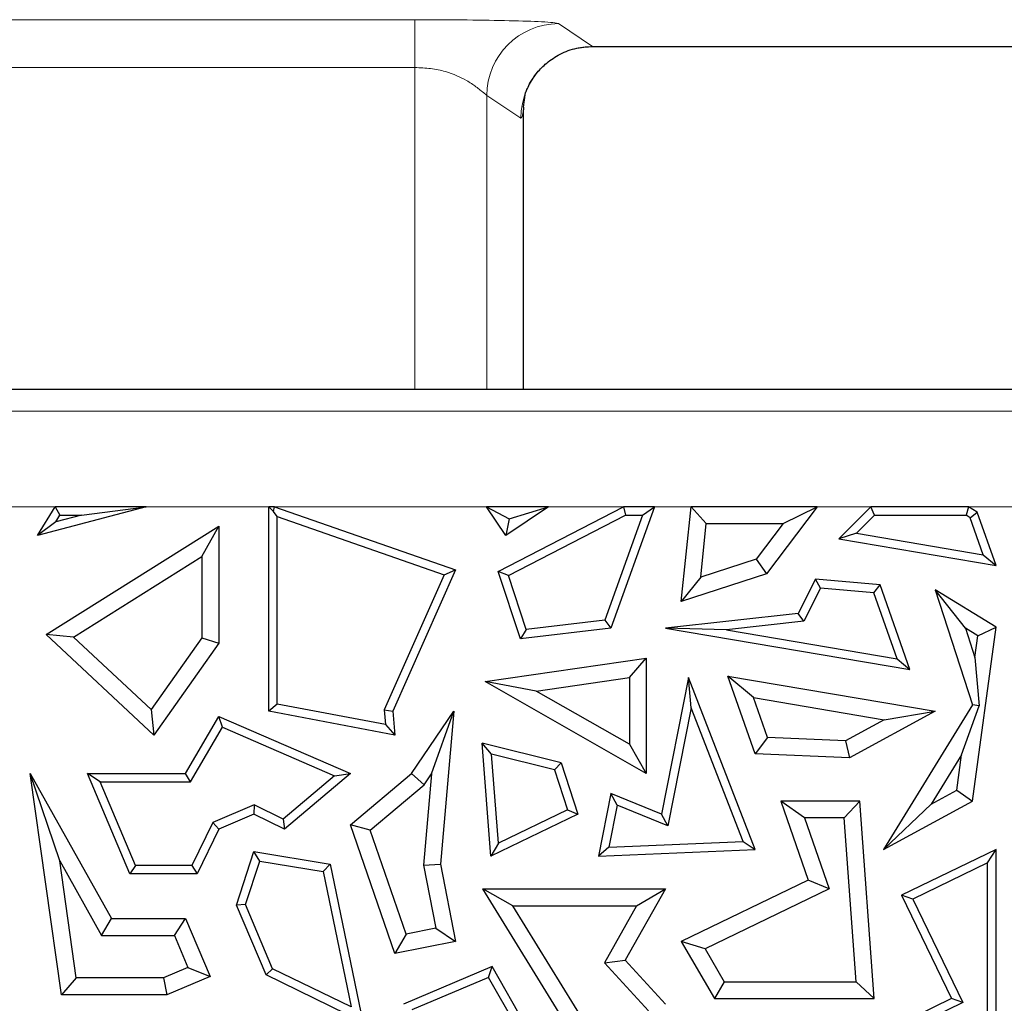
# Model space of a CAD drawing. Units: millimetres. Extents: x 0 to 420, y 0 to 297.
# Drawn here: x 79 to 83, y 149 to 153 of the extents above; entities that cross this region are included whole.
import ezdxf

# ---------------------------------------------------------------- set-up
doc = ezdxf.new("R2010")
doc.units = ezdxf.units.MM

msp = doc.modelspace()

# ---------------------------------------------------------------- linework, layer by layer
at = {"color": 8, "linetype": 'Continuous', "lineweight": 18}
for p, q in [((80.3946, 152.7244), (74.4258, 152.7244)), ((80.3946, 152.5246), (80.3946, 152.7244)), ((81.1361, 152.6132), (80.9938, 152.708)), ((88.7388, 152.6132), (81.1361, 152.6132)), ((80.3946, 152.5246), (74.4258, 152.5246)), ((80.3946, 152.5246), (80.3946, 151.1809)), ((80.6942, 152.4081), (80.6942, 151.1809)), ((80.8365, 152.3134), (80.6942, 152.4081)), ((75.0564, 151.0903), (111.335, 151.0903)), ((78.8925, 150.6919), (78.6046, 150.6919)), ((79.7846, 150.6919), (79.2729, 150.6919)), ((80.693, 150.6919), (79.8077, 150.6919)), ((81.2648, 150.6919), (80.9516, 150.6919)), ((81.5468, 150.6919), (81.3942, 150.6919)), ((82.2976, 150.6919), (82.0726, 150.6919)), ((82.9925, 150.6919), (82.7046, 150.6919))]:
    msp.add_line(p, q, dxfattribs=at)
at = {"color": 7, "linetype": 'Continuous', "lineweight": 25}
for p, q in [((81.133, 152.6131), (88.7388, 152.6131)), ((80.8471, 152.3599), (80.8564, 152.4205)), ((80.847, 151.1809), (80.847, 152.3483)), ((80.9677, 151.1809), (76.2195, 151.1809)), ((81.9124, 151.1809), (80.9677, 151.1809)), ((98.8887, 151.1809), (81.9124, 151.1809)), ((79.2729, 150.6919), (78.8197, 150.5718)), ((78.8197, 150.5718), (78.8925, 150.6919)), ((78.8925, 150.6919), (78.9124, 150.6566)), ((79.2729, 150.6919), (78.8925, 150.6919)), ((79.0021, 150.6566), (78.8952, 150.6283)), ((78.8952, 150.6283), (78.9124, 150.6566)), ((78.9124, 150.6566), (79.0021, 150.6566)), ((79.0021, 150.6566), (79.2729, 150.6919)), ((79.7846, 149.8386), (79.7846, 150.6919)), ((79.7846, 150.6919), (79.8044, 150.6721)), ((79.8077, 150.6919), (79.7846, 150.6919)), ((79.8044, 150.6721), (79.8077, 150.6919)), ((79.8199, 150.6503), (79.8044, 150.6721)), ((79.8077, 150.6919), (80.5643, 150.4279)), ((80.7743, 150.5718), (80.693, 150.6919)), ((80.693, 150.6919), (80.7878, 150.6416)), ((80.9516, 150.6919), (80.693, 150.6919)), ((80.7422, 150.4216), (81.2648, 150.6919)), ((80.9516, 150.6919), (80.7743, 150.5718)), ((80.7851, 150.4041), (81.2733, 150.6566)), ((80.7878, 150.6416), (80.9516, 150.6919)), ((81.344, 150.6566), (81.1866, 150.218)), ((81.3942, 150.6919), (81.2124, 150.1856)), ((81.2648, 150.6919), (81.2733, 150.6566)), ((81.3942, 150.6919), (81.2648, 150.6919)), ((81.2733, 150.6566), (81.344, 150.6566)), ((81.344, 150.6566), (81.3942, 150.6919)), ((81.5062, 150.2969), (81.5468, 150.6919)), ((81.5468, 150.6919), (81.6105, 150.6213)), ((82.0726, 150.6919), (81.5468, 150.6919)), ((82.0726, 150.6919), (81.8612, 150.412)), ((81.9309, 150.6213), (82.0726, 150.6919)), ((82.2976, 150.6919), (82.1636, 150.558)), ((82.3122, 150.6566), (82.2369, 150.5813)), ((82.3122, 150.6566), (82.2976, 150.6919)), ((82.7046, 150.6919), (82.2976, 150.6919)), ((82.3122, 150.6566), (82.6946, 150.6566)), ((82.7046, 150.6919), (82.6946, 150.6566)), ((82.7119, 150.646), (82.6946, 150.6566)), ((82.741, 150.6695), (82.7046, 150.6919)), ((82.7119, 150.646), (82.741, 150.6695)), ((82.8197, 150.4465), (82.741, 150.6695)), ((78.8952, 150.6283), (78.8197, 150.5718)), ((79.8199, 150.6503), (80.5165, 150.4073)), ((79.8199, 149.8678), (79.8199, 150.6503)), ((80.7878, 150.6416), (80.7743, 150.5718)), ((81.5875, 150.3974), (81.6105, 150.6213)), ((81.6105, 150.6213), (81.9309, 150.6213)), ((81.9309, 150.6213), (81.8184, 150.4723)), ((82.7665, 150.4913), (82.7119, 150.646)), ((78.8547, 150.1589), (79.5761, 150.6111)), ((79.5056, 150.4837), (79.5761, 150.6111)), ((79.5761, 150.6111), (79.5761, 150.1223)), ((82.2369, 150.5813), (82.1636, 150.558)), ((82.2369, 150.5813), (82.7665, 150.4913)), ((82.1636, 150.558), (82.8197, 150.4465)), ((82.7665, 150.4913), (82.8197, 150.4465)), ((78.9699, 150.1478), (79.5056, 150.4837)), ((79.5056, 150.4837), (79.5056, 150.1448)), ((81.8184, 150.4723), (81.5875, 150.3974)), ((81.8184, 150.4723), (81.8612, 150.412)), ((80.5643, 150.4279), (80.3014, 149.8386)), ((80.5165, 150.4073), (80.5643, 150.4279)), ((80.7851, 150.4041), (80.7422, 150.4216)), ((80.8343, 150.1409), (80.7422, 150.4216)), ((81.8612, 150.412), (81.5062, 150.2969)), ((80.5165, 150.4073), (80.2654, 149.8446)), ((80.8588, 150.1793), (80.7851, 150.4041)), ((81.5875, 150.3974), (81.5062, 150.2969)), ((82.0658, 150.3894), (81.9941, 150.2467)), ((82.0866, 150.3521), (82.0658, 150.3894)), ((82.3354, 150.3658), (82.0658, 150.3894)), ((82.0866, 150.3521), (82.017, 150.2138)), ((82.3097, 150.3326), (82.0866, 150.3521)), ((82.3097, 150.3326), (82.3354, 150.3658)), ((82.407, 150.0571), (82.3097, 150.3326)), ((82.4602, 150.0123), (82.3354, 150.3658)), ((82.6918, 150.1848), (82.5662, 150.3448)), ((82.8197, 150.189), (82.5662, 150.3448)), ((82.5662, 150.3448), (82.7208, 149.8644)), ((81.9941, 150.2467), (81.4401, 150.1856)), ((82.017, 150.2138), (81.9941, 150.2467)), ((81.1866, 150.218), (80.8588, 150.1793)), ((81.1866, 150.218), (81.2124, 150.1856)), ((82.017, 150.2138), (81.6943, 150.1782)), ((81.2124, 150.1856), (80.8343, 150.1409)), ((80.8588, 150.1793), (80.8343, 150.1409)), ((81.6943, 150.1782), (81.4401, 150.1856)), ((81.4401, 150.1856), (82.4602, 150.0123)), ((81.6943, 150.1782), (82.407, 150.0571)), ((82.7436, 150.153), (82.6918, 150.1848)), ((82.6918, 150.1848), (82.7312, 150.0622)), ((82.7208, 149.4633), (82.8197, 150.189)), ((82.7436, 150.153), (82.8197, 150.189)), ((78.9699, 150.1478), (78.8547, 150.1589)), ((79.3041, 149.7389), (78.8547, 150.1589)), ((79.2933, 149.8455), (78.9699, 150.1478)), ((79.5056, 150.1448), (79.2933, 149.8455)), ((79.5761, 150.1223), (79.3041, 149.7389)), ((79.5056, 150.1448), (79.5761, 150.1223)), ((82.7312, 150.0622), (82.7436, 150.153)), ((80.6879, 149.9628), (81.3597, 150.0598)), ((81.2892, 149.9784), (81.3597, 150.0598)), ((81.3597, 150.0598), (81.3597, 149.5787)), ((82.407, 150.0571), (82.4602, 150.0123)), ((82.7312, 150.0622), (82.749, 149.861)), ((80.9008, 149.9223), (80.6879, 149.9628)), ((81.3597, 149.5787), (80.6879, 149.9628)), ((80.9008, 149.9223), (81.2892, 149.9784)), ((81.2892, 149.9784), (81.2892, 149.7003)), ((81.5367, 149.9789), (81.4237, 149.4084)), ((81.5477, 149.853), (81.5367, 149.9789)), ((81.8149, 149.2613), (81.5367, 149.9789)), ((81.8068, 149.8952), (81.7004, 149.9846)), ((81.7004, 149.9846), (82.5662, 149.8386)), ((81.8149, 149.6605), (81.7004, 149.9846)), ((81.2892, 149.7003), (80.9008, 149.9223)), ((81.8068, 149.8952), (82.3534, 149.803)), ((81.8656, 149.7289), (81.8068, 149.8952)), ((79.2933, 149.8455), (79.3041, 149.7389)), ((79.8199, 149.8678), (79.7846, 149.8386)), ((80.3105, 149.7389), (79.7846, 149.8386)), ((80.2711, 149.7822), (79.8199, 149.8678)), ((80.2654, 149.8446), (80.2711, 149.7822)), ((80.2654, 149.8446), (80.3014, 149.8386)), ((80.3014, 149.8386), (80.3105, 149.7389)), ((80.3795, 149.5787), (80.5572, 149.8386)), ((80.4633, 149.5763), (80.5572, 149.8386)), ((80.5572, 149.8386), (80.5009, 149.1995)), ((81.5477, 149.853), (81.45, 149.3596)), ((81.7642, 149.2944), (81.5477, 149.853)), ((82.5662, 149.8386), (82.2075, 149.6431)), ((82.7208, 149.8644), (82.35, 149.2613)), ((82.3534, 149.803), (82.5662, 149.8386)), ((82.676, 149.6568), (82.749, 149.861)), ((82.749, 149.861), (82.7208, 149.8644)), ((79.4371, 149.5787), (79.5761, 149.816)), ((79.5907, 149.7713), (79.5761, 149.816)), ((79.5761, 149.816), (80.1256, 149.5787)), ((82.3534, 149.803), (82.191, 149.7145)), ((79.4573, 149.5434), (79.5907, 149.7713)), ((79.5907, 149.7713), (80.0592, 149.5689)), ((80.2711, 149.7822), (80.3105, 149.7389)), ((81.8656, 149.7289), (81.8149, 149.6605)), ((82.191, 149.7145), (81.8656, 149.7289)), ((82.191, 149.7145), (82.2075, 149.6431)), ((80.7143, 149.659), (80.6755, 149.705)), ((80.7113, 149.234), (80.6755, 149.705)), ((81.004, 149.6234), (80.6755, 149.705)), ((81.2892, 149.7003), (81.3597, 149.5787)), ((80.7425, 149.2881), (80.7143, 149.659)), ((80.9766, 149.5938), (80.7143, 149.659)), ((82.2075, 149.6431), (81.8149, 149.6605)), ((82.676, 149.6568), (82.5488, 149.4499)), ((82.6557, 149.5082), (82.676, 149.6568)), ((80.9766, 149.5938), (81.004, 149.6234)), ((80.9766, 149.5938), (81.0313, 149.4268)), ((81.004, 149.6234), (81.0745, 149.4084)), ((78.9116, 149.2141), (78.7887, 149.5787)), ((78.7887, 149.5787), (79.1272, 148.9729)), ((78.9197, 148.6548), (78.7887, 149.5787)), ((79.0805, 149.5434), (79.0273, 149.5787)), ((79.0273, 149.5787), (79.4371, 149.5787)), ((79.205, 149.1591), (79.0273, 149.5787)), ((79.4573, 149.5434), (79.4371, 149.5787)), ((80.0592, 149.5689), (79.8445, 149.3882)), ((80.1256, 149.5787), (79.8497, 149.3465)), ((80.0592, 149.5689), (80.1256, 149.5787)), ((80.1256, 149.3645), (80.3795, 149.5787)), ((80.4323, 149.531), (80.3795, 149.5787)), ((80.4633, 149.5763), (80.4297, 149.1957)), ((80.4323, 149.531), (80.4633, 149.5763)), ((79.0805, 149.5434), (79.4573, 149.5434)), ((79.2284, 149.1944), (79.0805, 149.5434)), ((80.208, 149.3417), (80.4323, 149.531)), ((82.5488, 149.4499), (82.6557, 149.5082)), ((82.6557, 149.5082), (82.7208, 149.4633)), ((81.2124, 149.4947), (81.1608, 149.234)), ((81.2387, 149.4459), (81.2124, 149.4947)), ((81.4237, 149.4084), (81.2124, 149.4947)), ((82.0204, 149.3928), (81.9214, 149.4633)), ((81.9214, 149.4633), (82.0355, 149.1331)), ((82.2507, 149.4633), (81.9214, 149.4633)), ((82.1852, 149.3928), (82.2507, 149.4633)), ((82.3115, 148.6388), (82.2507, 149.4633)), ((82.35, 149.2613), (82.7208, 149.4633)), ((79.7234, 149.4472), (79.5502, 149.3738)), ((79.7234, 149.4472), (79.7224, 149.4084)), ((79.8445, 149.3882), (79.7234, 149.4472)), ((81.0313, 149.4268), (80.7425, 149.2881)), ((81.0313, 149.4268), (81.0745, 149.4084)), ((81.2387, 149.4459), (81.2041, 149.2711)), ((81.45, 149.3596), (81.2387, 149.4459)), ((82.5488, 149.4499), (82.35, 149.2613)), ((79.7224, 149.4084), (79.5761, 149.3465)), ((79.8497, 149.3465), (79.7224, 149.4084)), ((79.8445, 149.3882), (79.8497, 149.3465)), ((81.0745, 149.4084), (80.7113, 149.234)), ((81.45, 149.3596), (81.4237, 149.4084)), ((82.0204, 149.3928), (82.1226, 149.0969)), ((82.1852, 149.3928), (82.0204, 149.3928)), ((82.2356, 148.7094), (82.1852, 149.3928)), ((79.5502, 149.3738), (79.4628, 149.1944)), ((79.5761, 149.3465), (79.4849, 149.1591)), ((79.5502, 149.3738), (79.5761, 149.3465)), ((80.208, 149.3417), (80.1256, 149.3645)), ((80.3105, 148.8271), (80.1256, 149.3645)), ((80.3572, 148.9082), (80.208, 149.3417)), ((80.7425, 149.2881), (80.7113, 149.234)), ((81.2041, 149.2711), (81.1608, 149.234)), ((81.1608, 149.234), (81.8149, 149.2613)), ((81.2041, 149.2711), (81.7642, 149.2944)), ((81.7642, 149.2944), (81.8149, 149.2613)), ((82.8197, 149.2613), (82.4254, 149.0704)), ((82.7844, 149.205), (82.8197, 149.2613)), ((82.8197, 148.3265), (82.8197, 149.2613)), ((79.6492, 149.0294), (79.7224, 149.2528)), ((79.7464, 149.213), (79.7224, 149.2528)), ((79.7224, 149.2528), (80.0409, 149.1995)), ((78.9116, 149.2141), (79.0858, 148.9024)), ((78.9809, 148.7253), (78.9116, 149.2141)), ((79.2284, 149.1944), (79.205, 149.1591)), ((79.4628, 149.1944), (79.2284, 149.1944)), ((79.4628, 149.1944), (79.4849, 149.1591)), ((79.6869, 149.031), (79.7464, 149.213)), ((79.7464, 149.213), (80.0112, 149.1687)), ((80.0112, 149.1687), (80.0409, 149.1995)), ((80.0409, 149.1995), (80.177, 148.541)), ((80.4297, 149.1957), (80.5009, 149.1995)), ((80.4297, 149.1957), (80.4815, 148.9327)), ((80.5009, 149.1995), (80.5643, 148.8771)), ((82.7844, 149.205), (82.4725, 149.054)), ((82.7844, 148.3677), (82.7844, 149.205)), ((79.4849, 149.1591), (79.205, 149.1591)), ((80.0112, 149.1687), (80.128, 148.6041)), ((80.8035, 149.0264), (80.6771, 149.097)), ((80.6771, 149.097), (81.4401, 149.097)), ((81.2221, 148.2128), (80.6771, 149.097)), ((81.4401, 149.097), (81.2719, 148.7986)), ((81.3194, 149.0264), (81.4401, 149.097)), ((82.0355, 149.1331), (81.5062, 148.8771)), ((82.1226, 149.0969), (81.6055, 148.8468)), ((82.1226, 149.0969), (82.0355, 149.1331)), ((82.4725, 149.054), (82.4254, 149.0704)), ((82.4254, 149.0704), (82.6342, 148.6388)), ((82.4725, 149.054), (82.6813, 148.6225)), ((79.6869, 149.031), (79.6492, 149.0294)), ((79.7728, 148.7378), (79.6492, 149.0294)), ((79.8001, 148.7638), (79.6869, 149.031)), ((80.8035, 149.0264), (81.3194, 149.0264)), ((81.2526, 148.2978), (80.8035, 149.0264)), ((81.3194, 149.0264), (81.1852, 148.7886)), ((79.0858, 148.9024), (79.1272, 148.9729)), ((79.1272, 148.9729), (79.4371, 148.9729)), ((79.3904, 148.9024), (79.4371, 148.9729)), ((79.4371, 148.9729), (79.5395, 148.7312)), ((80.4815, 148.9327), (80.3572, 148.9082)), ((80.4815, 148.9327), (80.5643, 148.8771)), ((79.0858, 148.9024), (79.3904, 148.9024)), ((79.3904, 148.9024), (79.4471, 148.7686)), ((80.3572, 148.9082), (80.3105, 148.8271)), ((80.5643, 148.8771), (80.3105, 148.8271)), ((81.6055, 148.8468), (81.5062, 148.8771)), ((81.5062, 148.8771), (81.6447, 148.6388)), ((81.6055, 148.8468), (81.6853, 148.7094)), ((79.4471, 148.7686), (79.3449, 148.7253)), ((79.4471, 148.7686), (79.5395, 148.7312)), ((80.7163, 148.7722), (80.3465, 148.6155)), ((80.7013, 148.7275), (80.7163, 148.7722)), ((80.8903, 148.4688), (80.7163, 148.7722)), ((81.1852, 148.7886), (81.2719, 148.7986)), ((81.1852, 148.7886), (81.3696, 148.5885)), ((81.2719, 148.7986), (81.4401, 148.616)), ((78.9809, 148.7253), (78.9197, 148.6548)), ((79.3449, 148.7253), (78.9809, 148.7253)), ((79.3449, 148.7253), (79.3592, 148.6548)), ((79.5395, 148.7312), (79.3592, 148.6548)), ((79.8001, 148.7638), (79.7728, 148.7378)), ((80.177, 148.541), (79.7728, 148.7378)), ((80.128, 148.6041), (79.8001, 148.7638)), ((80.7013, 148.7275), (80.3818, 148.5921)), ((80.8235, 148.5144), (80.7013, 148.7275)), ((81.6853, 148.7094), (81.6447, 148.6388)), ((81.6853, 148.7094), (82.2356, 148.7094)), ((82.2356, 148.7094), (82.3115, 148.6388)), ((79.3592, 148.6548), (78.9197, 148.6548)), ((81.6447, 148.6388), (82.3115, 148.6388)), ((82.6342, 148.6388), (82.1922, 148.4249)), ((82.6813, 148.6225), (82.309, 148.4423)), ((82.6813, 148.6225), (82.6342, 148.6388))]:
    msp.add_line(p, q, dxfattribs=at)
at = {"color": 8, "linetype": 'Continuous', "lineweight": 18}
for centre in [(80.9946, 152.4076), (81.1368, 152.3128)]:
    msp.add_arc(centre, 0.3003, 90.1443, 179.8993, dxfattribs=at)
for points, knots in [([(80.9938, 152.708), (80.9886, 152.7094), (80.979, 152.7122), (80.9126, 152.7166), (80.7932, 152.7207), (80.6072, 152.7238), (80.4684, 152.7242), (80.3946, 152.7244)], [0, 0, 0, 0, 0.151798, 0.277977, 0.505488, 0.736969, 1, 1, 1, 1]), ([(80.6942, 152.4081), (80.6921, 152.4103), (80.6877, 152.4145), (80.6695, 152.4282), (80.6447, 152.4484), (80.6024, 152.4764), (80.5377, 152.506), (80.4608, 152.5221), (80.4166, 152.5237), (80.3946, 152.5246)], [0, 0, 0, 0, 0.126581, 0.253281, 0.332427, 0.479177, 0.720023, 0.860632, 1, 1, 1, 1]), ([(80.847, 152.3483), (80.8453, 152.3372), (80.8419, 152.315), (80.8383, 152.3139), (80.8365, 152.3134)], [0, 0, 0, 0, 0.499976, 1, 1, 1, 1])]:
    msp.add_open_spline(points, degree=3, knots=knots, dxfattribs=at)
at = {"color": 7, "linetype": 'Continuous', "lineweight": 25}
for points, knots in [([(80.8551, 152.4196), (80.8556, 152.4199), (80.8566, 152.4207), (80.8632, 152.4376), (80.8768, 152.4649), (80.901, 152.5013), (80.9389, 152.5416), (80.9926, 152.5793), (81.0608, 152.6077), (81.1118, 152.6113), (81.1379, 152.6132)], [0, 0, 0, 0, 0.05951, 0.141474, 0.237384, 0.352128, 0.488158, 0.64483, 0.817931, 1, 1, 1, 1]), ([(80.8471, 152.3599), (80.8471, 152.3581), (80.8471, 152.3543), (80.847, 152.3503), (80.847, 152.3483)], [0, 0, 0, 0, 0.490536, 1, 1, 1, 1])]:
    msp.add_open_spline(points, degree=3, knots=knots, dxfattribs=at)

doc.saveas('drawing.dxf')
